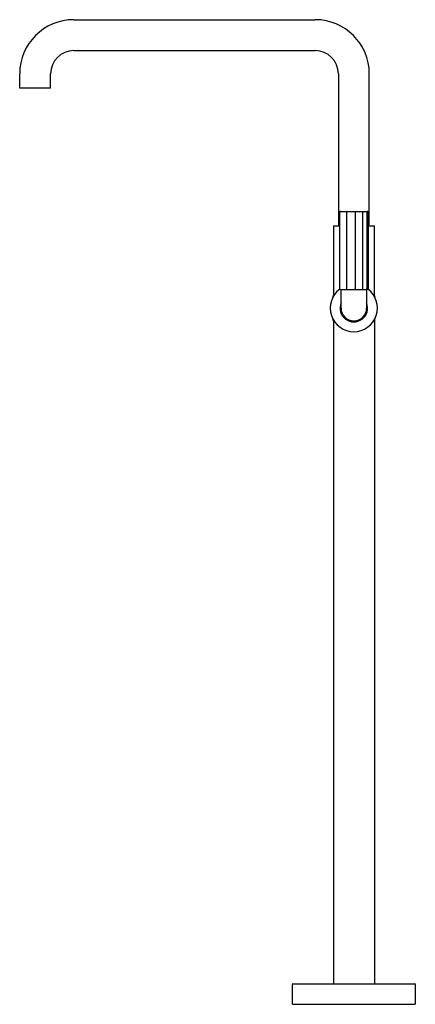
# Model space of a CAD drawing. Units: inches. Extents: x 4285.1 to 4300.3, y 590.5 to 628.4.
import ezdxf

# ---------------------------------------------------------------- set-up
doc = ezdxf.new("R2010")
doc.units = ezdxf.units.IN
doc.header["$LTSCALE"] = 0.64311
doc.header["$MEASUREMENT"] = 0
doc.layers.get('0').update_dxf_attribs({"color": 255, "linetype": 'CONTINUOUS'})
doc.layers.get('Defpoints').update_dxf_attribs({"linetype": 'CONTINUOUS'})
doc.styles.get("Standard").update_dxf_attribs({"font": 'txt', "width": 0.8})

msp = doc.modelspace()

# ---------------------------------------------------------------- linework, layer by layer
for p, q in [((4287.184, 628.36), (4296.465, 628.36)), ((4287.184, 627.173), (4296.465, 627.173)), ((4285.106, 625.722), (4285.106, 626.282)), ((4286.293, 625.722), (4286.293, 626.282)), ((4297.356, 626.282), (4297.356, 620.439)), ((4298.543, 620.439), (4298.543, 626.282)), ((4286.293, 625.722), (4285.106, 625.722)), ((4286.293, 625.722), (4285.106, 625.722)), ((4297.404, 620.955), (4297.404, 618.018)), ((4297.437, 620.989), (4298.461, 620.989)), ((4297.661, 620.962), (4297.661, 618.018)), ((4297.999, 620.961), (4297.999, 618.018)), ((4298.278, 620.989), (4298.278, 617.984)), ((4298.452, 620.955), (4298.452, 618.018)), ((4298.495, 620.955), (4298.495, 618.018)), ((4297.162, 620.439), (4297.404, 620.439)), ((4297.162, 620.439), (4297.162, 617.766)), ((4298.495, 620.439), (4298.737, 620.439)), ((4298.737, 617.766), (4298.737, 620.439)), ((4297.437, 617.984), (4298.461, 617.984)), ((4297.458, 617.269), (4297.458, 617.964)), ((4298.44, 617.964), (4298.44, 617.269)), ((4297.162, 616.773), (4297.162, 591.285)), ((4298.737, 616.773), (4298.737, 591.285)), ((4295.587, 590.508), (4295.587, 591.265)), ((4295.607, 591.285), (4300.291, 591.285)), ((4300.311, 591.265), (4300.311, 590.508)), ((4295.597, 590.498), (4300.302, 590.498))]:
    msp.add_line(p, q)
for centre, radius, start, end in [((4287.184, 626.282), 2.078, 90, 180), ((4296.465, 626.282), 2.078, 0, 90), ((4287.184, 626.282), 0.891, 90, 180), ((4296.465, 626.282), 0.89, 0, 90), ((4297.437, 620.955), 0.0335, 90, 180), ((4297.698, 620.953), 0.0376, 108.3851, 165.9432), ((4297.954, 620.957), 0.0452, 5.33, 44.6435), ((4298.417, 620.957), 0.0347, 357.9991, 68.2563), ((4298.461, 620.955), 0.0335, 360, 90), ((4297.949, 617.269), 0.906, 126.4875, 53.5116), ((4297.437, 618.018), 0.0335, 180, 270), ((4297.478, 617.965), 0.02, 96.7406, 180.4341), ((4297.697, 618.018), 0.0364, 180.5619, 248.5336), ((4297.962, 618.015), 0.0371, 305.5221, 320.2801), ((4297.965, 618.01), 0.0319, 323.3964, 342.0916), ((4297.941, 618.018), 0.058, 342.0299, 359.867), ((4298.42, 617.964), 0.0203, 0.5745, 84.4703), ((4298.419, 618.015), 0.033, 290.3219, 326.1058), ((4298.417, 618.017), 0.0357, 326.3809, 1.9045), ((4298.461, 618.018), 0.0335, 270, 0), ((4296.965, 617.766), 0.197, 333.2345, 360), ((4298.947, 617.767), 0.211, 180.4097, 202.0925), ((4297.949, 617.269), 0.531, 157.6187, 22.3813), ((4297.949, 617.269), 0.491, 180, 360), ((4296.945, 616.77), 0.217, 0.8388, 22.1269), ((4298.936, 616.773), 0.199, 153.3713, 179.8632), ((4295.607, 591.265), 0.02, 90, 180), ((4300.291, 591.265), 0.02, 360, 90), ((4295.597, 590.508), 0.01, 179.9963, 270.009), ((4300.301, 590.508), 0.01, 270.7761, 0)]:
    msp.add_arc(centre, radius, start, end)

# ---------------------------------------------------------------- texts
at = {"layer": 'Defpoints'}
for tag, p, s in [('MODELNUMBER', (4297.95, 590.502), 'P32420-CREM'), ('TRADENAME', (4297.95, 590.5), 'ONE'), ('PRODUCT', (4297.95, 590.499), 'BATH FAUCET ')]:
    msp.add_attdef(tag, p, s, height=0.001, dxfattribs=at)

doc.saveas('drawing.dxf')
